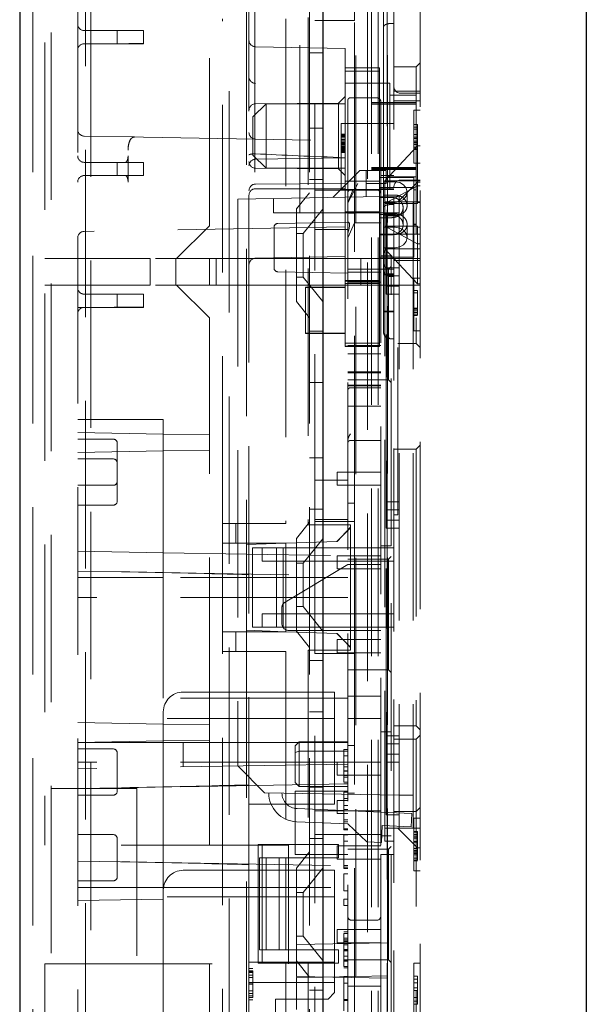
# Model space of a CAD drawing. Units: millimetres. Extents: x 11 to 205, y 5 to 292.
# Drawn here: x 145 to 149, y 179 to 186 of the extents above; entities that cross this region are included whole.
import ezdxf

# ---------------------------------------------------------------- set-up
doc = ezdxf.new("R2010")
doc.units = ezdxf.units.MM
doc.linetypes.add('HIDDEN', pattern=[1.905, 1.27, -0.635])

msp = doc.modelspace()

# ---------------------------------------------------------------- linework, layer by layer
at = {"color": 7, "linetype": 'Continuous', "lineweight": 25}
for p, q in [((145.1283, 224.3368), (145.1283, 134.3368)), ((147.4283, 211.5118), (147.4283, 162.1618)), ((149.4283, 209.3037), (149.4283, 164.3695))]:
    msp.add_line(p, q, dxfattribs=at)
at = {"color": 7, "linetype": 'HIDDEN', "lineweight": 18}
for p, q in [((145.2283, 224.3368), (145.2283, 134.3368)), ((145.6283, 134.3368), (145.6283, 224.3368)), ((146.9133, 224.3368), (146.9133, 184.7655)), ((147.2533, 184.6596), (147.2533, 224.3368)), ((147.3283, 224.3368), (147.3283, 134.3368)), ((148.1683, 164.5074), (148.1683, 194.2138)), ((145.3183, 189.7618), (145.3183, 179.8618)), ((146.5683, 184.5614), (146.5683, 189.5618)), ((147.9683, 188.5868), (147.9683, 166.8168)), ((145.3683, 169.5168), (145.3683, 188.4668)), ((147.9174, 188.4918), (147.9174, 169.4918)), ((147.9683, 188.4668), (147.9683, 169.5168)), ((145.5683, 188.2918), (145.5683, 169.6918)), ((145.6683, 169.6918), (145.6683, 188.2918)), ((147.7683, 188.0918), (147.7683, 169.8918)), ((147.7983, 169.8668), (147.7983, 188.1068)), ((147.8483, 169.8668), (147.8483, 188.1068)), ((147.9183, 178.8704), (147.9183, 187.9783)), ((146.8683, 179.7139), (146.8683, 187.671)), ((146.7183, 184.3114), (146.7183, 187.5837)), ((147.6783, 178.8662), (147.6783, 187.0618)), ((146.8483, 186.2918), (146.8483, 182.1418)), ((147.6683, 186.1168), (147.6683, 186.3168)), ((147.8883, 186.2968), (147.8883, 186.0649)), ((147.3183, 186.1418), (147.3183, 182.2918)), ((146.6683, 182.3023), (146.6683, 186.1313)), ((147.1483, 186.1313), (147.1483, 182.3023)), ((147.3683, 182.3168), (147.3683, 186.1168)), ((147.3683, 186.1168), (147.6683, 186.1168)), ((147.6683, 184.832), (147.6683, 186.1168)), ((147.8883, 185.9409), (147.8883, 186.0649)), ((147.9683, 186.0945), (147.9383, 186.0945)), ((145.6174, 186.0418), (145.609, 186.0427)), ((145.6174, 186.0418), (145.6183, 186.0418)), ((146.0683, 186.0418), (145.6183, 186.0418)), ((145.8683, 186.0418), (145.8683, 185.9418)), ((146.0683, 186.0418), (146.0683, 185.9418)), ((145.6174, 185.9418), (145.609, 185.9409)), ((145.6183, 185.9418), (145.6174, 185.9418)), ((146.0683, 185.9418), (145.6183, 185.9418)), ((147.5983, 185.9064), (146.9174, 185.9183)), ((147.8883, 185.3357), (147.8883, 185.9409)), ((147.3283, 185.8724), (147.4283, 185.8724)), ((147.5983, 185.9064), (147.5983, 185.7589)), ((148.1383, 185.7668), (147.9683, 185.7668)), ((148.1383, 185.7668), (148.1683, 185.7968)), ((148.1383, 185.7668), (148.1383, 183.6668)), ((147.8583, 185.7589), (147.5983, 185.7589)), ((147.5983, 185.7589), (147.5983, 185.6418)), ((147.8583, 185.7341), (147.5983, 185.7341)), ((147.8583, 185.7589), (147.8583, 185.6418)), ((147.8583, 185.6418), (147.5983, 185.6418)), ((147.5983, 185.6418), (147.5983, 185.2064)), ((147.5983, 185.6416), (147.5983, 185.2548)), ((147.8583, 185.6418), (147.8583, 184.8987)), ((147.9383, 185.6418), (147.8583, 185.6418)), ((147.9383, 185.6418), (147.9383, 185.2482)), ((147.5983, 185.5418), (147.5478, 185.4914)), ((148.1383, 185.5517), (147.9383, 185.5517)), ((147.9683, 185.581), (148.1683, 185.581)), ((148.1683, 185.5668), (148.0183, 185.5668)), ((146.9983, 185.4868), (146.8983, 185.3868)), ((147.5478, 185.4914), (146.9179, 185.4859)), ((146.9983, 185.4868), (146.9983, 184.9968)), ((147.5983, 185.4868), (146.9983, 185.4868)), ((147.5478, 185.4914), (147.5478, 185.2418)), ((147.6183, 185.482), (147.6183, 185.512)), ((147.6183, 184.882), (147.6183, 185.482)), ((147.6383, 185.532), (147.8383, 185.532)), ((148.1383, 185.4967), (147.7983, 185.4967)), ((147.7983, 185.4869), (148.1383, 185.4869)), ((148.1383, 185.4838), (147.7983, 185.4838)), ((147.8683, 185.502), (147.8683, 185.482)), ((147.8683, 185.482), (147.8683, 184.9418)), ((147.9683, 185.5078), (148.1683, 185.5078)), ((148.1183, 185.4368), (148.1683, 185.4368)), ((148.1183, 185.4368), (148.1183, 185.0368)), ((146.8983, 185.0968), (146.8983, 185.3868)), ((147.5683, 184.8368), (147.5683, 185.3368)), ((147.5683, 185.3368), (147.9683, 185.3368)), ((147.8883, 185.3357), (147.8883, 185.2747)), ((148.1483, 185.3286), (148.1183, 185.3286)), ((148.1483, 185.1678), (148.1483, 185.3286)), ((145.6174, 185.2409), (146.0004, 185.2343)), ((147.3283, 185.3012), (147.4283, 185.3012)), ((147.5478, 185.2418), (147.5478, 184.9922)), ((147.5683, 185.2565), (147.5983, 185.2565)), ((147.5683, 185.2545), (147.5983, 185.2545)), ((147.5683, 185.2542), (147.5983, 185.2542)), ((147.5683, 185.2532), (147.5983, 185.2532)), ((147.5683, 185.2528), (147.5983, 185.2528)), ((147.5683, 185.2526), (147.5983, 185.2526)), ((147.5683, 185.2511), (147.5983, 185.2511)), ((147.5683, 185.2497), (147.5983, 185.2497)), ((147.5683, 185.2494), (147.5983, 185.2494)), ((147.5683, 185.2475), (147.5983, 185.2475)), ((147.5683, 185.2472), (147.5983, 185.2472)), ((147.5683, 185.2461), (147.5983, 185.2461)), ((147.5683, 185.2458), (147.5983, 185.2458)), ((147.5683, 185.2447), (147.5983, 185.2447)), ((147.5683, 185.2443), (147.5983, 185.2443)), ((147.5683, 185.2414), (147.5983, 185.2414)), ((147.5683, 185.2401), (147.5983, 185.2401)), ((147.8883, 184.4577), (147.8883, 185.2747)), ((147.9383, 185.2482), (147.9383, 184.8416)), ((148.1483, 185.3096), (148.1183, 185.3096)), ((148.1483, 185.2925), (148.1183, 185.2925)), ((148.1483, 185.2526), (148.1183, 185.2526)), ((146.0007, 185.2343), (146.0004, 185.2343)), ((146.0007, 185.2343), (146.0683, 185.2331)), ((146.0683, 185.2331), (147.5983, 185.2064)), ((147.5683, 185.2375), (147.5983, 185.2375)), ((147.5683, 185.2362), (147.5983, 185.2362)), ((147.5683, 185.2317), (147.5983, 185.2317)), ((147.5683, 185.2182), (147.5983, 185.2182)), ((147.5683, 185.2181), (147.5983, 185.2181)), ((147.5683, 185.213), (147.5983, 185.213)), ((147.5683, 185.2122), (147.5983, 185.2122)), ((147.5683, 185.2098), (147.5983, 185.2098)), ((147.5683, 185.1981), (147.5983, 185.1981)), ((147.5683, 185.1974), (147.5983, 185.1974)), ((147.5683, 185.1969), (147.5983, 185.1969)), ((147.5683, 185.1965), (147.5983, 185.1965)), ((147.5683, 185.193), (147.5983, 185.193)), ((147.5683, 185.192), (147.5983, 185.192)), ((147.5683, 185.1919), (147.5983, 185.1919)), ((147.5683, 185.1907), (147.5983, 185.1907)), ((147.5683, 185.1884), (147.5983, 185.1884)), ((147.5683, 185.1882), (147.5983, 185.1882)), ((147.5683, 185.1879), (147.5983, 185.1879)), ((147.5683, 185.1878), (147.5983, 185.1878)), ((147.5683, 185.1858), (147.5983, 185.1858)), ((147.5683, 185.185), (147.5983, 185.185)), ((147.5683, 185.1821), (147.5983, 185.1821)), ((147.5683, 185.1799), (147.5983, 185.1799)), ((147.5683, 185.179), (147.5983, 185.179)), ((147.5683, 185.1782), (147.5983, 185.1782)), ((147.5683, 185.1771), (147.5983, 185.1771)), ((147.5683, 185.1734), (147.5983, 185.1734)), ((147.5983, 185.2064), (147.5983, 185.1064)), ((148.1483, 185.1678), (147.8983, 184.9028)), ((148.1483, 185.2336), (148.1183, 185.2336)), ((148.1483, 185.2217), (148.1183, 185.2217)), ((148.1483, 185.2027), (148.1183, 185.2027)), ((148.1483, 185.193), (148.1183, 185.193)), ((148.1483, 185.1889), (148.1183, 185.1889)), ((148.1483, 185.1777), (148.1183, 185.1777)), ((148.1483, 185.1678), (148.1483, 184.8647)), ((148.1683, 185.1678), (148.1483, 185.1678)), ((145.9508, 185.1331), (145.9508, 185.1351)), ((145.9508, 185.0918), (145.9508, 184.8918)), ((146.8983, 185.0968), (146.9983, 184.9968)), ((146.9174, 185.1066), (146.9183, 185.1065)), ((147.5683, 185.1618), (147.5983, 185.1618)), ((147.5683, 185.1599), (147.5983, 185.1599)), ((147.5683, 185.1514), (147.5983, 185.1514)), ((147.5683, 185.1507), (147.5983, 185.1507)), ((147.5683, 185.1426), (147.5983, 185.1426)), ((147.5683, 185.1422), (147.5983, 185.1422)), ((147.5683, 185.1387), (147.5983, 185.1387)), ((147.5683, 185.1375), (147.5983, 185.1375)), ((147.5683, 185.1323), (147.5983, 185.1323)), ((147.5683, 185.1316), (147.5983, 185.1316)), ((147.5683, 185.1281), (147.5983, 185.1281)), ((147.5683, 185.1273), (147.5983, 185.1273)), ((147.5683, 185.1261), (147.5983, 185.1261)), ((147.5683, 185.1258), (147.5983, 185.1258)), ((147.5683, 185.1249), (147.5983, 185.1249)), ((147.5683, 185.1245), (147.5983, 185.1245)), ((147.5683, 185.1242), (147.5983, 185.1242)), ((147.5683, 185.1227), (147.5983, 185.1227)), ((147.5683, 185.1213), (147.5983, 185.1213)), ((147.5683, 185.121), (147.5983, 185.121)), ((147.5683, 185.1199), (147.5983, 185.1199)), ((147.5683, 185.1196), (147.5983, 185.1196)), ((147.5683, 185.1182), (147.5983, 185.1182)), ((147.5683, 185.1179), (147.5983, 185.1179)), ((147.5683, 185.1177), (147.5983, 185.1177)), ((147.5683, 185.1168), (147.5983, 185.1168)), ((147.5983, 185.1064), (147.5983, 184.5522)), ((148.1483, 185.1576), (148.1183, 185.1576)), ((148.1483, 185.1434), (148.1183, 185.1434)), ((148.1483, 185.1386), (148.1183, 185.1386)), ((145.6174, 185.0418), (145.609, 185.0427)), ((145.6174, 185.0418), (145.6183, 185.0418)), ((146.0683, 185.0418), (145.6183, 185.0418)), ((145.8683, 185.0418), (145.8683, 184.9418)), ((146.0683, 185.0418), (146.0683, 184.9418)), ((147.5983, 185.0772), (146.9174, 185.0654)), ((148.1183, 185.0368), (148.1683, 185.0368)), ((145.6174, 184.9418), (145.609, 184.9409)), ((145.6183, 184.9418), (145.6174, 184.9418)), ((146.0683, 184.9418), (145.6183, 184.9418)), ((146.9179, 184.9977), (147.5478, 184.9922)), ((146.9983, 184.9968), (147.5983, 184.9968)), ((147.7084, 184.9802), (147.5039, 184.7758)), ((147.5478, 184.9922), (147.5983, 184.9418)), ((147.7084, 184.9802), (147.9083, 184.9802)), ((147.7583, 184.8802), (147.7583, 184.9802)), ((147.7983, 185.0023), (148.1383, 185.0023)), ((148.1383, 184.9943), (147.7983, 184.9943)), ((147.7983, 184.9867), (148.1383, 184.9867)), ((147.8683, 184.9418), (147.9683, 184.9418)), ((147.8683, 184.9418), (147.8683, 179.7918)), ((147.9083, 184.9802), (147.9083, 184.8802)), ((147.5983, 184.8818), (146.9179, 184.8766)), ((147.3283, 184.9118), (147.4283, 184.9118)), ((147.8583, 184.8987), (147.5983, 184.8987)), ((147.6183, 184.812), (147.6183, 184.882)), ((147.6933, 184.882), (147.6383, 184.772)), ((147.7583, 184.8802), (147.7583, 184.7802)), ((147.9083, 184.8802), (147.7583, 184.8802)), ((148.1183, 184.9262), (147.8583, 184.9262)), ((147.8583, 184.667), (147.8583, 184.8987)), ((147.8983, 184.8942), (147.8883, 184.8942)), ((147.8983, 184.9028), (148.1683, 184.9028)), ((147.8983, 184.8942), (147.8983, 184.9028)), ((147.9783, 184.8942), (147.8983, 184.8942)), ((147.8983, 184.8418), (147.8983, 184.8942)), ((147.9383, 184.9317), (148.1383, 184.9317)), ((147.9983, 184.7418), (148.1483, 184.8918)), ((148.0183, 184.9068), (148.1683, 184.9068)), ((148.1183, 184.833), (148.1183, 184.9262)), ((148.1683, 184.8918), (148.1483, 184.8918)), ((146.9183, 184.8418), (147.5983, 184.8418)), ((147.3283, 184.8118), (147.2283, 184.6883)), ((147.3683, 184.832), (147.6383, 184.832)), ((147.5683, 184.8368), (147.9683, 184.8368)), ((147.6571, 184.832), (147.6183, 184.7373)), ((147.6183, 184.782), (147.6183, 184.812)), ((147.6383, 184.832), (147.8383, 184.832)), ((147.6683, 184.657), (147.6683, 184.832)), ((147.8383, 184.832), (147.8683, 184.832)), ((148.1183, 184.8518), (147.8583, 184.8518)), ((147.8583, 184.8416), (147.9383, 184.8416)), ((147.9783, 184.7931), (147.8883, 184.7931)), ((147.8983, 184.7296), (148.1483, 184.8647)), ((147.9683, 184.8418), (147.8983, 184.8418)), ((147.8983, 184.8418), (147.8983, 179.8918)), ((148.0683, 184.7133), (148.0683, 184.8162)), ((148.1183, 184.833), (148.1383, 184.833)), ((148.1183, 184.833), (148.1183, 184.5732)), ((148.1683, 184.8647), (148.1483, 184.8647)), ((148.1483, 184.8647), (148.1483, 184.7296)), ((148.0083, 184.7846), (146.7833, 184.7632)), ((146.7833, 184.7632), (146.7833, 180.4632)), ((147.0538, 184.6596), (147.0538, 184.7679)), ((147.6183, 178.2918), (147.6183, 184.782)), ((147.6183, 184.732), (147.6383, 184.772)), ((147.9483, 184.7764), (147.8583, 184.7764)), ((147.8883, 184.7383), (147.8983, 184.7383)), ((148.0083, 184.7418), (147.8983, 184.7418)), ((147.8983, 184.7383), (147.9783, 184.7383)), ((147.8983, 184.7296), (148.1483, 184.7296)), ((147.9383, 184.7211), (147.9683, 184.7211)), ((148.0083, 184.7846), (148.0083, 184.7418)), ((148.0083, 184.7418), (148.0083, 179.9918)), ((148.1133, 184.7418), (148.0083, 184.7418)), ((148.1133, 184.7418), (148.1133, 179.9918)), ((148.1683, 184.7418), (148.1133, 184.7418)), ((148.1683, 184.7383), (148.1483, 184.7383)), ((147.0538, 184.6596), (148.0083, 184.6596)), ((147.2283, 183.9853), (147.2283, 184.6883)), ((147.4283, 184.687), (147.2783, 184.5018)), ((147.8583, 184.667), (147.5983, 184.667)), ((147.6683, 184.657), (147.6183, 184.657)), ((147.6683, 182.457), (147.6683, 184.657)), ((147.8583, 184.667), (147.8583, 184.3346)), ((147.8583, 184.6467), (147.9483, 184.6467)), ((147.8883, 184.6513), (147.9783, 184.6513)), ((148.0383, 184.5679), (148.0383, 184.6972)), ((147.6183, 184.588), (147.0878, 184.5788)), ((147.6183, 184.4702), (147.6683, 184.582)), ((147.6683, 184.582), (147.8683, 184.582)), ((147.8583, 184.6219), (147.9483, 184.6219)), ((147.8883, 184.6372), (147.9783, 184.6372)), ((147.9083, 184.6418), (148.0083, 184.6418)), ((147.9083, 184.2418), (147.9083, 184.6418)), ((148.0683, 184.4718), (148.0683, 184.5718)), ((148.1183, 184.5732), (148.1383, 184.5732)), ((148.1183, 184.5732), (148.1183, 184.4974)), ((148.1183, 184.5679), (148.1383, 184.5679)), ((147.5983, 184.5522), (145.6174, 184.5177)), ((146.5683, 184.5614), (146.3183, 184.3114)), ((147.0583, 184.395), (147.0583, 184.5488)), ((147.2783, 184.5018), (147.2283, 184.5018)), ((147.2783, 184.5018), (147.2783, 184.1718)), ((147.6183, 184.532), (147.3683, 184.532)), ((147.5983, 184.5522), (147.5983, 184.3264)), ((148.1183, 184.4974), (147.8583, 184.4974)), ((147.8883, 184.5497), (147.8983, 184.5497)), ((147.9783, 184.4954), (147.8883, 184.4954)), ((147.8983, 184.5584), (148.1483, 184.4233)), ((147.8983, 184.5584), (148.1483, 184.5584)), ((147.8983, 184.5497), (147.9783, 184.5497)), ((148.1683, 184.4964), (147.9683, 184.4964)), ((148.1183, 184.4974), (148.1183, 184.3219)), ((148.1483, 184.5584), (148.1483, 184.5497)), ((148.1483, 184.4233), (148.1483, 184.5497)), ((148.1683, 184.5497), (148.1483, 184.5497)), ((147.9483, 184.4923), (147.8583, 184.4923)), ((147.8883, 184.4577), (147.8883, 184.4161)), ((148.1483, 184.1202), (148.1483, 184.4233)), ((148.1683, 184.4233), (148.1483, 184.4233)), ((147.0583, 184.2413), (147.0583, 184.395)), ((147.8883, 184.3419), (147.8883, 184.4161)), ((147.8983, 184.3939), (147.8883, 184.3939)), ((147.9783, 184.3939), (147.8983, 184.3939)), ((148.1483, 184.1202), (147.8983, 184.3852)), ((147.8983, 184.3852), (148.1683, 184.3852)), ((147.9683, 184.3919), (147.9383, 184.3919)), ((147.9383, 184.3908), (147.9683, 184.3908)), ((145.3183, 184.3114), (146.1183, 184.3114)), ((146.1183, 184.1114), (146.1183, 184.3114)), ((147.4283, 184.3114), (146.1183, 184.3114)), ((146.3135, 184.1114), (146.3135, 184.3114)), ((146.5683, 184.3114), (146.5683, 184.1114)), ((146.6183, 184.1114), (146.6183, 184.3114)), ((146.7183, 184.3114), (146.7183, 184.1114)), ((147.5983, 184.3264), (146.9174, 184.3145)), ((147.7183, 184.3114), (147.4283, 184.3114)), ((147.5983, 184.1452), (147.5983, 184.3264)), ((147.7183, 184.1114), (147.7183, 184.3114)), ((147.7183, 184.3114), (147.9183, 184.3114)), ((147.8583, 184.3346), (147.8583, 184.1452)), ((148.1183, 184.3219), (147.8583, 184.3219)), ((147.9483, 184.332), (147.8683, 184.332)), ((147.8883, 184.1914), (147.8883, 184.3419)), ((148.1683, 184.3114), (147.9183, 184.3114)), ((147.9483, 182.132), (147.9483, 184.332)), ((147.9683, 184.2964), (148.1683, 184.2964)), ((147.0878, 184.2113), (147.6183, 184.202)), ((147.9283, 184.232), (147.6183, 184.232)), ((147.8683, 184.2084), (147.6183, 184.2084)), ((147.9083, 184.2418), (148.0083, 184.2418)), ((147.9083, 184.1818), (147.9083, 184.2418)), ((147.9483, 184.252), (147.9283, 184.232)), ((147.9283, 184.232), (147.9283, 183.392)), ((147.9683, 184.2309), (147.9383, 184.2309)), ((147.9383, 184.1954), (147.9683, 184.1954)), ((147.2283, 184.1718), (147.2783, 184.1718)), ((147.2783, 184.1718), (147.4283, 183.9866)), ((147.8583, 184.1452), (147.5983, 184.1452)), ((147.5983, 184.1452), (147.5983, 183.7486)), ((147.5983, 184.1398), (147.8583, 184.1398)), ((147.5983, 184.1217), (147.8583, 184.1217)), ((147.6183, 184.132), (147.8683, 184.132)), ((147.8583, 184.1452), (147.8583, 183.7486)), ((147.8883, 184.1914), (147.8883, 183.9098)), ((147.8883, 184.1897), (147.8883, 184.1914)), ((147.8883, 184.1897), (147.9683, 184.1897)), ((147.9083, 184.1018), (147.9083, 184.1818)), ((147.9083, 184.1818), (148.0083, 184.1818)), ((147.9383, 184.1769), (147.9683, 184.1769)), ((148.1183, 184.1637), (148.1683, 184.1637)), ((148.1183, 184.1637), (148.1183, 183.7637)), ((148.1683, 184.1202), (148.1483, 184.1202)), ((145.3183, 184.1114), (146.1183, 184.1114)), ((147.4283, 184.1114), (146.1183, 184.1114)), ((146.3183, 184.1114), (146.5683, 183.8614)), ((146.7183, 178.1866), (146.7183, 184.1114)), ((147.2983, 184.0957), (147.5983, 184.0957)), ((147.2983, 183.7457), (147.2983, 184.0957)), ((147.2983, 184.0924), (147.5983, 184.0924)), ((147.7183, 184.1114), (147.4283, 184.1114)), ((147.9183, 184.1114), (147.7183, 184.1114)), ((147.9083, 184.0418), (147.9083, 184.1018)), ((147.9083, 184.1018), (148.0083, 184.1018)), ((147.9183, 184.1114), (148.1683, 184.1114)), ((148.1483, 184.0703), (148.1183, 184.0703)), ((148.1483, 184.0513), (148.1183, 184.0513)), ((148.1483, 184.0513), (148.1483, 184.0703)), ((148.1483, 183.8851), (148.1483, 184.0513)), ((145.6174, 184.0418), (145.609, 184.0427)), ((145.6174, 184.0418), (145.6183, 184.0418)), ((146.0683, 184.0418), (145.6183, 184.0418)), ((145.8683, 184.0418), (145.8683, 183.9418)), ((146.0683, 184.0418), (146.0683, 183.9418)), ((147.2283, 183.9853), (147.3283, 183.8618)), ((147.9083, 184.0418), (148.0083, 184.0418)), ((147.9083, 182.4668), (147.9083, 184.0418)), ((145.6183, 183.9418), (145.5683, 183.9418)), ((145.6174, 183.9418), (145.609, 183.9409)), ((146.0683, 183.9418), (145.6183, 183.9418)), ((147.8883, 183.7578), (147.8883, 183.9098)), ((147.8883, 183.9068), (147.9683, 183.9068)), ((147.9683, 183.914), (147.9383, 183.914)), ((148.1483, 183.9347), (148.1183, 183.9347)), ((148.1483, 183.9306), (148.1183, 183.9306)), ((148.1483, 183.9194), (148.1183, 183.9194)), ((148.1483, 183.9041), (148.1183, 183.9041)), ((148.1483, 183.8993), (148.1183, 183.8993)), ((146.5683, 182.9744), (146.5683, 183.8614)), ((148.1483, 183.8851), (148.1183, 183.8851)), ((148.1483, 183.8803), (148.1183, 183.8803)), ((147.4283, 183.7618), (147.3283, 183.7618)), ((147.5983, 183.6473), (147.5983, 183.7486)), ((147.8583, 183.7486), (147.8583, 183.6473)), ((147.8883, 183.7542), (147.8883, 183.7578)), ((148.1183, 183.7637), (148.1683, 183.7637)), ((147.2983, 183.7457), (147.5983, 183.7457)), ((147.2983, 183.7425), (147.2983, 183.7457)), ((147.2983, 183.7425), (147.5983, 183.7425)), ((147.9383, 183.7042), (147.9683, 183.7042)), ((147.8583, 183.669), (147.5983, 183.669)), ((147.5983, 183.6473), (147.5983, 183.6455)), ((147.8583, 183.6465), (147.5983, 183.6465)), ((147.5983, 183.6455), (147.8583, 183.6455)), ((147.8683, 183.652), (147.6183, 183.652)), ((147.8583, 183.6473), (147.8583, 183.6455)), ((148.1383, 183.6668), (147.9983, 183.6668)), ((147.9983, 182.3668), (147.9983, 183.6668)), ((148.1383, 183.6668), (148.1683, 183.6368)), ((147.6183, 183.5893), (147.8683, 183.5893)), ((147.8683, 183.452), (147.6183, 183.452)), ((147.6183, 183.4456), (147.8683, 183.4456)), ((147.9283, 183.392), (147.6183, 183.392)), ((147.9283, 183.392), (147.9483, 183.372)), ((147.3283, 183.3724), (147.4283, 183.3724)), ((147.6183, 183.352), (147.8683, 183.352)), ((147.6183, 183.3453), (147.8683, 183.3453)), ((147.6383, 183.332), (147.8683, 183.332)), ((147.6183, 183.192), (147.8683, 183.192)), ((146.2183, 183.0918), (145.5683, 183.0918)), ((146.2183, 182.9805), (146.2183, 183.0918)), ((145.5683, 182.9918), (146.2183, 182.9805)), ((145.5683, 182.9418), (145.8383, 182.9418)), ((146.2183, 182.9805), (146.2183, 181.9305)), ((146.2183, 182.9805), (146.5683, 182.9744)), ((146.5683, 182.9744), (146.5683, 182.8593)), ((147.6383, 182.932), (147.8683, 182.932)), ((146.2183, 182.8532), (145.5683, 182.8418)), ((145.8683, 182.9118), (145.8683, 182.7618)), ((146.5683, 182.8593), (146.2183, 182.8532)), ((146.5683, 180.7744), (146.5683, 182.8593)), ((148.1383, 182.8668), (147.9683, 182.8668)), ((148.1683, 182.8968), (148.1383, 182.8668)), ((148.1383, 182.8668), (148.1383, 180.7668)), ((145.8383, 182.7918), (145.5683, 182.7918)), ((147.3283, 182.8012), (147.4283, 182.8012)), ((145.8683, 182.7618), (145.8683, 182.4718)), ((147.3683, 182.632), (147.6183, 182.632)), ((147.5383, 182.592), (147.5383, 182.692)), ((147.5383, 182.692), (147.6183, 182.692)), ((147.6183, 182.692), (147.8683, 182.692)), ((145.8383, 182.5918), (145.5683, 182.5918)), ((147.5383, 182.592), (147.6183, 182.592)), ((147.6183, 182.592), (147.8683, 182.592)), ((145.8383, 182.4418), (145.5683, 182.4418)), ((147.3283, 182.4118), (147.4283, 182.4118)), ((147.6683, 182.457), (147.6183, 182.457)), ((147.6683, 182.3168), (147.6683, 182.457)), ((147.9083, 182.4068), (147.9083, 182.4668)), ((147.9083, 182.4668), (148.0083, 182.4668)), ((147.9083, 182.4068), (148.0083, 182.4068)), ((147.9083, 182.3268), (147.9083, 182.4068)), ((147.3683, 182.332), (147.6183, 182.332)), ((147.9983, 182.3668), (147.9683, 182.3668)), ((146.6683, 182.1523), (146.6683, 182.3023)), ((146.6683, 182.3023), (146.7683, 182.3023)), ((146.7683, 182.3023), (146.7683, 182.1523)), ((147.1483, 182.3023), (146.7683, 182.3023)), ((147.3283, 182.3118), (147.2283, 182.1883)), ((147.6383, 182.2918), (147.3183, 182.2918)), ((147.6683, 182.3168), (147.3683, 182.3168)), ((147.3683, 182.3168), (147.3683, 181.3168)), ((147.5347, 182.1658), (147.6383, 182.2694)), ((147.5383, 182.1659), (147.6383, 182.2731)), ((147.6383, 182.2918), (147.6383, 181.3418)), ((147.6683, 182.1168), (147.6683, 182.3168)), ((147.9083, 182.2668), (147.9083, 182.3268)), ((147.9083, 182.3268), (148.0083, 182.3268)), ((147.9083, 182.2668), (148.0083, 182.2668)), ((147.9083, 180.6918), (147.9083, 182.2668)), ((147.2283, 181.4853), (147.2283, 182.1883)), ((147.4283, 182.187), (147.2783, 182.0018)), ((146.7683, 182.1523), (146.6683, 182.1523)), ((146.6683, 181.4813), (146.6683, 182.1523)), ((146.7683, 182.1523), (147.1483, 182.1523)), ((147.1483, 182.1523), (146.8483, 182.1418)), ((146.8483, 182.1418), (146.8483, 181.4918)), ((146.8957, 182.1168), (146.899, 182.1168)), ((146.8957, 182.1168), (146.8957, 181.5168)), ((146.899, 182.1168), (147.0783, 182.1168)), ((146.9683, 182.0168), (146.9683, 182.1168)), ((147.0783, 181.5168), (147.0783, 182.1168)), ((147.0783, 182.1168), (147.1283, 182.1168)), ((147.1283, 181.5168), (147.1283, 182.1168)), ((147.1283, 182.1168), (147.6683, 182.1168)), ((147.1483, 182.1523), (147.5383, 182.1659)), ((147.1483, 182.1523), (147.1483, 181.4813)), ((147.6683, 182.1168), (147.9683, 182.1168)), ((147.6683, 181.5168), (147.6683, 182.1168)), ((147.9483, 182.132), (147.8683, 182.132)), ((147.9483, 178.522), (147.9483, 182.132)), ((145.5683, 182.0918), (146.2183, 182.0805)), ((146.2183, 182.0805), (147.6183, 182.056)), ((147.5383, 182.057), (147.6183, 182.057)), ((147.5383, 181.957), (147.5383, 182.057)), ((147.6183, 182.057), (147.8683, 182.057)), ((147.9283, 182.032), (147.6183, 182.032)), ((147.9283, 182.032), (147.9483, 182.052)), ((147.9283, 182.032), (147.9283, 181.192)), ((146.9683, 182.0168), (147.9683, 182.0168)), ((147.1426, 181.7059), (147.6183, 181.9913)), ((147.2783, 182.0018), (147.2283, 182.0018)), ((147.2783, 182.0018), (147.2783, 181.6718)), ((147.5383, 181.957), (147.6183, 181.957)), ((147.6183, 181.9913), (147.8683, 181.9913)), ((147.6183, 181.957), (147.8683, 181.957)), ((145.8999, 181.936), (145.5683, 181.9418)), ((146.2183, 181.8918), (145.5683, 181.8918)), ((145.8999, 181.936), (147.6183, 181.906)), ((146.2183, 181.9305), (146.2183, 181.7418)), ((147.6183, 181.8918), (146.2183, 181.8918)), ((147.6183, 181.7418), (145.5683, 181.7418)), ((146.2183, 180.9776), (146.2183, 181.7418)), ((147.1183, 181.5413), (147.1183, 181.663)), ((147.2283, 181.6718), (147.2783, 181.6718)), ((147.2783, 181.6718), (147.4283, 181.4866)), ((146.9683, 181.5168), (146.9683, 181.6168)), ((146.9683, 181.6168), (147.9683, 181.6168)), ((146.899, 181.5168), (146.8957, 181.5168)), ((147.0783, 181.5168), (146.899, 181.5168)), ((147.0783, 181.5168), (147.1283, 181.5168)), ((147.6683, 181.5168), (147.1283, 181.5168)), ((147.6683, 181.3168), (147.6683, 181.5168)), ((147.6683, 181.5168), (147.9683, 181.5168)), ((146.6683, 181.3313), (146.6683, 181.4813)), ((146.6683, 181.4813), (146.7683, 181.4813)), ((146.7683, 181.4813), (146.7683, 181.3313)), ((147.1483, 181.4813), (146.7683, 181.4813)), ((146.8483, 181.4918), (147.1483, 181.4813)), ((146.8483, 181.4918), (146.8483, 177.3418)), ((147.5383, 181.4677), (147.1483, 181.4813)), ((147.6183, 181.4913), (147.1683, 181.4913)), ((147.2283, 181.4853), (147.3283, 181.3618)), ((147.6383, 181.3642), (147.5347, 181.4678)), ((147.6383, 181.3605), (147.5383, 181.4677)), ((147.8683, 181.4913), (147.6183, 181.4913)), ((147.5383, 181.322), (147.5383, 181.422)), ((147.5383, 181.422), (147.6183, 181.422)), ((147.6183, 181.422), (147.8683, 181.422)), ((146.7683, 181.3313), (146.6683, 181.3313)), ((146.6683, 177.5023), (146.6683, 181.3313)), ((146.7683, 181.3313), (147.1483, 181.3313)), ((147.1483, 181.3313), (147.1483, 179.8668)), ((147.6383, 181.3418), (147.3183, 181.3418)), ((147.3183, 181.3418), (147.3183, 179.8668)), ((147.3683, 177.5168), (147.3683, 181.3168)), ((147.3683, 181.3168), (147.6683, 181.3168)), ((147.5383, 181.322), (147.6183, 181.322)), ((147.6183, 181.322), (147.8683, 181.322)), ((147.6683, 178.417), (147.6683, 181.3168)), ((147.4283, 181.2618), (147.3283, 181.2618)), ((147.9283, 181.192), (147.6183, 181.192)), ((147.9283, 181.192), (147.9483, 181.172)), ((146.3683, 181.0236), (147.5183, 181.0236)), ((147.5183, 181.0236), (147.5183, 180.8236)), ((147.6183, 180.992), (147.8683, 180.992)), ((147.6183, 180.9776), (146.2183, 180.9776)), ((146.2183, 180.8236), (146.2183, 180.8736)), ((147.3283, 180.8724), (147.4283, 180.8724)), ((146.2183, 180.7805), (145.5683, 180.7918)), ((147.5183, 180.8236), (146.2183, 180.8236)), ((146.2183, 180.8236), (146.2183, 180.7805)), ((146.2183, 179.5418), (146.2183, 180.7805)), ((146.2183, 180.7805), (146.5683, 180.7744)), ((146.5683, 180.7744), (146.5683, 180.6593)), ((147.5183, 180.1736), (147.5183, 180.8236)), ((147.8683, 180.822), (147.6183, 180.822)), ((148.1383, 180.7668), (147.9683, 180.7668)), ((148.1683, 180.7368), (148.1383, 180.7668)), ((147.8683, 180.722), (147.9483, 180.722)), ((147.9083, 180.6918), (148.0083, 180.6918)), ((147.9083, 180.6318), (147.9083, 180.6918)), ((148.1383, 180.6668), (148.1683, 180.6968)), ((146.2183, 180.6532), (145.5683, 180.6418)), ((146.2183, 180.6418), (145.5683, 180.6418)), ((146.5683, 180.6593), (146.2183, 180.6532)), ((146.5683, 180.6418), (146.2183, 180.6418)), ((146.3683, 180.4558), (146.3683, 180.6418)), ((146.5683, 180.6593), (146.5683, 180.6418)), ((147.6183, 180.6418), (146.5683, 180.6418)), ((146.5683, 179.8618), (146.5683, 180.6418)), ((147.2483, 180.6463), (147.2183, 180.6163)), ((147.2183, 180.5639), (147.2183, 180.6163)), ((147.2483, 180.6463), (147.2483, 180.5763)), ((147.2483, 180.6463), (147.6183, 180.6463)), ((147.6183, 180.617), (147.6683, 180.617)), ((147.9083, 180.5518), (147.9083, 180.6318)), ((147.9083, 180.6318), (148.0083, 180.6318)), ((148.1383, 180.6668), (147.9683, 180.6668)), ((148.1383, 180.6668), (148.1383, 178.5668)), ((145.5683, 180.5918), (145.6183, 180.5918)), ((145.8383, 180.5918), (145.6183, 180.5918)), ((145.8683, 180.2718), (145.8683, 180.5618)), ((147.2183, 180.5639), (147.2483, 180.5763)), ((147.2183, 180.3363), (147.2183, 180.5639)), ((147.2483, 180.5763), (147.2483, 180.3063)), ((147.6183, 180.5763), (147.2483, 180.5763)), ((147.5883, 180.5878), (147.5883, 180.4568)), ((147.5883, 180.5878), (147.6183, 180.5878)), ((147.5883, 180.5384), (147.6183, 180.5384)), ((147.9083, 180.4918), (147.9083, 180.5518)), ((147.9083, 180.5518), (148.0083, 180.5518)), ((147.6183, 180.4918), (145.5683, 180.4918)), ((147.6183, 180.4776), (145.5683, 180.4418)), ((146.7833, 180.4632), (146.9868, 180.2596)), ((147.5383, 180.392), (147.5383, 180.492)), ((147.5383, 180.492), (147.6183, 180.492)), ((147.6183, 180.492), (147.8683, 180.492)), ((147.9083, 180.4918), (148.0083, 180.4918)), ((147.9083, 180.0918), (147.9083, 180.4918)), ((147.5383, 180.392), (147.6183, 180.392)), ((147.5883, 180.4568), (147.5883, 180.4556)), ((147.5883, 180.4564), (147.6183, 180.4564)), ((147.5883, 180.4257), (147.6183, 180.4257)), ((147.5883, 180.4242), (147.6183, 180.4242)), ((147.5883, 180.3935), (147.6183, 180.3935)), ((147.5883, 180.3904), (147.6183, 180.3904)), ((147.6183, 180.392), (147.8683, 180.392)), ((147.6183, 180.3276), (145.8999, 180.2976)), ((147.2183, 180.3363), (147.2483, 180.3063)), ((147.5883, 180.3769), (147.6183, 180.3769)), ((147.5883, 180.341), (147.6183, 180.341)), ((147.5883, 180.3275), (147.6183, 180.3275)), ((145.3683, 180.2918), (146.0183, 180.2918)), ((145.5683, 180.2918), (145.8999, 180.2976)), ((145.5683, 180.2418), (145.8383, 180.2418)), ((146.0183, 180.2918), (146.0183, 178.0918)), ((148.0083, 180.2418), (146.9868, 180.2596)), ((147.2183, 179.792), (147.2183, 180.272)), ((147.2183, 180.272), (147.3683, 180.272)), ((147.6183, 180.3063), (147.2483, 180.3063)), ((147.3283, 180.3012), (147.4283, 180.3012)), ((147.3683, 180.272), (147.6183, 180.272)), ((147.5883, 180.2647), (147.5883, 180.2154)), ((147.5883, 180.2647), (147.6183, 180.2647)), ((147.6683, 180.257), (147.6183, 180.257)), ((148.1133, 180.2418), (148.0083, 180.2418)), ((147.5183, 180.1736), (146.8683, 180.1736)), ((147.5383, 180.2013), (147.5383, 180.1013)), ((147.5383, 180.2013), (147.6183, 180.2013)), ((147.5883, 180.2154), (147.5883, 180.0541)), ((147.5883, 180.2154), (147.6183, 180.2154)), ((147.5883, 180.164), (147.6183, 180.164)), ((147.2333, 180.1395), (148.1033, 180.1016)), ((147.3683, 180.122), (147.8683, 180.122)), ((147.5383, 180.1013), (147.6183, 180.1013)), ((147.5883, 180.1328), (147.6183, 180.1328)), ((147.9083, 180.0918), (148.0083, 180.0918)), ((148.1383, 180.1168), (147.9683, 180.1168)), ((148.1033, 180.1016), (148.0989, 180.0016)), ((148.1383, 180.1168), (148.1683, 180.1468)), ((147.6194, 180.0226), (147.2289, 180.0396)), ((147.5883, 180.0541), (147.6183, 180.0541)), ((147.5883, 180.0541), (147.5883, 179.9865)), ((147.5883, 180.0383), (147.6183, 180.0383)), ((147.7636, 179.8862), (147.6194, 180.0226)), ((148.1183, 180.0668), (148.1683, 180.0668)), ((148.1183, 180.0668), (148.1183, 179.6668)), ((145.8383, 179.9418), (145.5683, 179.9418)), ((147.3683, 179.942), (147.8683, 179.942)), ((147.5883, 179.9865), (147.6183, 179.9865)), ((147.5883, 179.9865), (147.5883, 179.9775)), ((147.5883, 179.9775), (147.6183, 179.9775)), ((147.5883, 179.9416), (147.6183, 179.9416)), ((147.5883, 179.9416), (147.5883, 179.6949)), ((147.8791, 180.0112), (147.8735, 179.8814)), ((148.0989, 180.0016), (147.8791, 180.0112)), ((147.8983, 179.9918), (148.0083, 179.9918)), ((148.1483, 179.8418), (147.9983, 179.9918)), ((148.1133, 179.9918), (148.0083, 179.9918)), ((148.1133, 179.9918), (148.1683, 179.9918)), ((148.1483, 179.9653), (148.1183, 179.9653)), ((148.1483, 179.9599), (148.1183, 179.9599)), ((148.1483, 179.9436), (148.1183, 179.9436)), ((148.1483, 179.9653), (148.1483, 179.963)), ((148.1483, 179.7483), (148.1483, 179.9599)), ((145.8683, 179.9118), (145.8683, 179.6218)), ((146.9383, 179.8668), (146.9383, 178.9668)), ((147.1483, 179.8668), (146.9383, 179.8668)), ((146.9683, 178.9668), (146.9683, 179.8668)), ((147.5483, 179.8668), (147.1483, 179.8668)), ((147.3283, 179.9118), (147.4283, 179.9118)), ((147.5483, 179.7668), (147.5483, 179.8668)), ((147.5883, 179.8923), (147.6183, 179.8923)), ((147.8735, 179.8814), (147.7636, 179.8862)), ((147.9483, 179.932), (147.8683, 179.932)), ((147.8983, 179.8918), (147.9683, 179.8918)), ((148.1483, 179.9295), (148.1183, 179.9295)), ((148.1483, 179.9187), (148.1183, 179.9187)), ((148.1483, 179.9168), (148.1183, 179.9168)), ((148.1483, 179.9165), (148.1183, 179.9165)), ((148.1483, 179.9159), (148.1183, 179.9159)), ((148.1483, 179.8895), (148.1183, 179.8895)), ((148.1483, 179.8837), (148.1183, 179.8837)), ((147.1683, 179.8618), (145.3183, 179.8618)), ((147.1683, 178.9618), (147.1683, 179.8618)), ((147.2183, 179.792), (147.3683, 179.792)), ((147.3283, 179.8118), (147.2283, 179.6883)), ((147.3683, 179.792), (147.6183, 179.792)), ((147.5383, 179.857), (147.6183, 179.857)), ((147.5383, 179.757), (147.5383, 179.857)), ((147.6183, 179.857), (147.8683, 179.857)), ((147.9283, 179.832), (147.6183, 179.832)), ((147.8683, 179.7918), (147.8683, 174.042)), ((147.9683, 179.7918), (147.8683, 179.7918)), ((147.9483, 179.852), (147.9283, 179.832)), ((147.9283, 179.832), (147.9283, 178.992)), ((148.1483, 179.8378), (148.1183, 179.8378)), ((148.1483, 179.8212), (148.1183, 179.8212)), ((148.1483, 179.8161), (148.1183, 179.8161)), ((148.1483, 179.8049), (148.1183, 179.8049)), ((148.1483, 179.8004), (148.1183, 179.8004)), ((148.1483, 179.8002), (148.1183, 179.8002)), ((148.1483, 179.8001), (148.1183, 179.8001)), ((148.1483, 179.7998), (148.1183, 179.7998)), ((148.1483, 179.7891), (148.1183, 179.7891)), ((148.1483, 179.7875), (148.1183, 179.7875)), ((148.1683, 179.8418), (148.1483, 179.8418)), ((146.2183, 179.7305), (145.5683, 179.7418)), ((146.2183, 179.7305), (147.6183, 179.706)), ((146.8683, 179.6891), (146.8683, 179.7139)), ((146.9483, 179.7668), (146.9483, 179.0668)), ((147.0983, 179.7668), (146.9483, 179.7668)), ((146.9983, 179.0668), (146.9983, 179.7668)), ((147.0983, 179.7668), (147.0983, 179.0668)), ((147.0983, 179.7668), (147.1483, 179.7668)), ((147.1483, 179.0668), (147.1483, 179.7668)), ((147.5483, 179.7668), (147.1483, 179.7668)), ((147.5383, 179.757), (147.6183, 179.757)), ((147.6183, 179.757), (147.8683, 179.757)), ((148.1483, 179.7645), (148.1183, 179.7645)), ((148.1483, 179.7483), (148.1183, 179.7483)), ((148.1483, 179.7428), (148.1183, 179.7428)), ((146.3683, 179.6711), (147.5183, 179.6711)), ((146.8683, 179.6891), (146.8683, 178.8211)), ((147.2283, 178.9853), (147.2283, 179.6883)), ((147.4283, 179.687), (147.2783, 179.5018)), ((147.5183, 179.6711), (147.5183, 179.4711)), ((147.5883, 179.7083), (147.6183, 179.7083)), ((147.5883, 179.6949), (147.6183, 179.6949)), ((147.5883, 179.6949), (147.5883, 179.6859)), ((147.5883, 179.6859), (147.6183, 179.6859)), ((147.5883, 179.6455), (147.5883, 179.5154)), ((147.5883, 179.6455), (147.6183, 179.6455)), ((148.1183, 179.6668), (148.1683, 179.6668)), ((145.8383, 179.5918), (145.5683, 179.5918)), ((145.5683, 179.5418), (146.2183, 179.5418)), ((146.2183, 179.5418), (147.6183, 179.5418)), ((146.2183, 179.5211), (146.2183, 179.5418)), ((146.2183, 179.4711), (146.2183, 179.5211)), ((147.2783, 179.5018), (147.2283, 179.5018)), ((147.2783, 179.5018), (147.2783, 179.1718)), ((147.5883, 179.5154), (147.6183, 179.5154)), ((146.2183, 179.4532), (145.5683, 179.4418)), ((147.5183, 179.4711), (146.2183, 179.4711)), ((146.2183, 179.4711), (146.2183, 178.2918)), ((147.5183, 178.8211), (147.5183, 179.4711)), ((147.5883, 179.4525), (147.5883, 179.4032)), ((147.5883, 179.4525), (147.6183, 179.4525)), ((147.5883, 179.4032), (147.6183, 179.4032)), ((147.8383, 179.292), (147.6483, 179.292)), ((147.5383, 179.122), (147.5383, 179.222)), ((147.5383, 179.222), (147.6183, 179.222)), ((147.5883, 179.2057), (147.6183, 179.2057)), ((147.5883, 179.1923), (147.6183, 179.1923)), ((147.6183, 179.222), (147.8683, 179.222)), ((147.2283, 179.1718), (147.2783, 179.1718)), ((147.9183, 179.1204), (147.2283, 179.1083)), ((147.2783, 179.1718), (147.4283, 178.9866)), ((147.5383, 179.122), (147.6183, 179.122)), ((147.5883, 179.1564), (147.6183, 179.1564)), ((147.5883, 179.1429), (147.6183, 179.1429)), ((147.5883, 179.1406), (147.6183, 179.1406)), ((147.5883, 179.1304), (147.6183, 179.1304)), ((147.6183, 179.122), (147.8683, 179.122)), ((146.9483, 179.0668), (147.0983, 179.0668)), ((147.0983, 179.0668), (147.1483, 179.0668)), ((147.5483, 179.0668), (147.1483, 179.0668)), ((147.5483, 178.9668), (147.5483, 179.0668)), ((147.6183, 179.1062), (147.5883, 179.1062)), ((147.5883, 179.0708), (147.6183, 179.0708)), ((147.5883, 179.0688), (147.6183, 179.0688)), ((147.5883, 179.0613), (147.6183, 179.0613)), ((146.8683, 178.9736), (147.5183, 178.9736)), ((146.9383, 178.9668), (147.1483, 178.9668)), ((147.1483, 178.9668), (147.1483, 177.5023)), ((147.5483, 178.9668), (147.1483, 178.9668)), ((147.2283, 178.9853), (147.2283, 178.8653)), ((147.2283, 178.9853), (147.3283, 178.8618)), ((147.3183, 178.9668), (147.3183, 177.4918)), ((147.5883, 179.0194), (147.6183, 179.0194)), ((147.5883, 179.0187), (147.6183, 179.0187)), ((147.5883, 178.9927), (147.6183, 178.9927)), ((147.5883, 178.9904), (147.6183, 178.9904)), ((147.5883, 178.9814), (147.6183, 178.9814)), ((147.9283, 178.992), (147.6183, 178.992)), ((147.9283, 178.992), (147.9483, 178.972)), ((148.1183, 178.9668), (148.1183, 178.5668)), ((148.1183, 178.9668), (148.1683, 178.9668)), ((145.3183, 178.9618), (145.3183, 165.479)), ((145.3183, 178.9618), (147.1683, 178.9618)), ((146.5683, 178.4366), (146.5683, 178.9618)), ((146.8983, 178.9264), (146.8683, 178.9264)), ((146.8983, 178.9084), (146.8683, 178.9084)), ((146.8983, 178.8999), (146.8683, 178.8999)), ((146.8983, 178.895), (146.8683, 178.895)), ((147.5883, 178.941), (147.6183, 178.941)), ((147.5883, 178.932), (147.6183, 178.932)), ((146.8983, 178.877), (146.8683, 178.877)), ((146.8983, 178.8587), (146.8683, 178.8587)), ((147.5183, 178.8211), (146.8683, 178.8211)), ((146.8683, 178.8211), (146.8683, 178.2918)), ((147.2283, 178.8653), (147.9183, 178.8533)), ((147.2283, 178.8583), (147.4283, 178.8618)), ((147.2283, 178.6153), (147.2283, 178.8583)), ((147.6783, 178.8662), (147.4283, 178.8618)), ((147.5183, 178.7436), (147.5183, 178.8211)), ((147.5883, 178.8647), (147.5883, 178.7361)), ((147.5883, 178.8647), (147.6183, 178.8647)), ((147.9183, 178.8704), (147.6783, 178.8662)), ((147.9183, 178.6033), (147.9183, 178.8704)), ((148.1483, 178.8673), (148.1183, 178.8673)), ((148.1483, 178.8456), (148.1183, 178.8456)), ((148.1483, 178.8168), (148.1183, 178.8168)), ((148.1483, 178.6556), (148.1483, 178.8673)), ((146.8983, 178.8094), (146.8683, 178.8094)), ((146.8983, 178.8091), (146.8683, 178.8091)), ((146.8983, 178.8086), (146.8683, 178.8086)), ((146.8983, 178.8073), (146.8683, 178.8073)), ((146.8983, 178.807), (146.8683, 178.807)), ((146.8983, 178.7576), (146.8683, 178.7576)), ((147.4283, 178.7618), (147.3283, 178.7618)), ((147.4683, 178.6936), (147.5183, 178.7436)), ((147.5883, 178.8154), (147.6183, 178.8154)), ((147.6183, 178.792), (147.8683, 178.792)), ((148.1483, 178.7804), (148.1183, 178.7804)), ((148.1483, 178.7587), (148.1183, 178.7587)), ((146.8983, 178.7379), (146.8683, 178.7379)), ((146.8983, 178.72), (146.8683, 178.72)), ((146.8983, 178.7065), (146.8683, 178.7065)), ((146.8983, 178.6886), (146.8683, 178.6886)), ((147.4683, 178.6936), (147.0687, 178.6936)), ((147.0687, 178.6936), (147.0687, 178.3136)), ((147.5883, 178.7318), (147.5883, 178.7361)), ((147.5883, 178.7318), (147.5883, 178.7309)), ((147.5883, 178.7296), (147.5883, 178.7309)), ((147.5883, 178.6915), (147.6183, 178.6915)), ((147.5883, 178.6843), (147.6183, 178.6843)), ((148.1483, 178.7056), (148.1183, 178.7056)), ((148.1483, 178.6773), (148.1183, 178.6773)), ((148.1483, 178.6556), (148.1183, 178.6556))]:
    msp.add_line(p, q, dxfattribs=at)
at = {"color": 7, "linetype": 'HIDDEN', "lineweight": 18, "flags": 128}
for points in [[(147.9783, 184.7383), (148.0127, 184.7442), (148.0419, 184.7611), (148.0614, 184.7864), (148.0683, 184.8162), (148.0614, 184.846), (148.0419, 184.8713), (148.0127, 184.8882), (147.9783, 184.8942)], [(147.9783, 184.5497), (148.0127, 184.5438), (148.0419, 184.5269), (148.0614, 184.5016), (148.0683, 184.4718), (148.0614, 184.442), (148.0419, 184.4167), (148.0127, 184.3998), (147.9783, 184.3939)]]:
    msp.add_lwpolyline(points, dxfattribs=at)
at = {"color": 7, "linetype": 'HIDDEN', "lineweight": 18}
for centre, radius, start, end in [((145.6183, 186.0918), 0.05, 180, 270), ((145.6183, 185.8918), 0.05, 90, 180), ((146.9183, 185.9683), 0.05, 180, 269), ((146.9182, 185.6911), 0.05, 180.04959, 270.0495), ((148.0183, 185.6168), 0.05, 180, 270), ((146.9183, 185.4359), 0.05, 90.5, 180), ((147.6383, 185.512), 0.02, 90, 180), ((147.8383, 185.502), 0.03, 0, 90), ((145.6183, 185.2909), 0.05, 180, 269), ((146.9183, 185.2683), 0.05, 180, 269), ((145.6183, 185.0918), 0.05, 180, 270), ((146.9183, 185.0154), 0.05, 91, 180), ((146.9183, 185.0477), 0.05, 180, 269.5), ((145.6183, 184.8918), 0.05, 90, 180), ((146.9183, 184.8266), 0.05, 90.41806, 180), ((148.0183, 184.8568), 0.05, 90, 180), ((146.9183, 184.7918), 0.05, 90, 180), ((147.6383, 184.812), 0.02, 90, 180), ((147.8383, 184.802), 0.03, 0, 90), ((147.0883, 184.5488), 0.03, 91, 180), ((145.6183, 184.4677), 0.05, 91, 180), ((147.9383, 184.3419), 0.05, 90, 180), ((147.9383, 184.3408), 0.05, 90, 180), ((146.9183, 184.2645), 0.05, 91, 180), ((147.9383, 184.2809), 0.05, 180, 270), ((147.0883, 184.2413), 0.03, 180, 269), ((147.9383, 184.2269), 0.05, 180, 270), ((145.6183, 184.0918), 0.05, 180, 270), ((145.6183, 183.8918), 0.05, 90, 180), ((147.9382, 183.7579), 0.0499, 180.07141, 270.07124), ((147.9383, 183.7542), 0.05, 180, 270), ((147.6383, 183.312), 0.02, 90, 180), ((145.8383, 182.9118), 0.03, 0, 90), ((147.6383, 182.912), 0.02, 90, 180), ((145.8383, 182.7618), 0.03, 0, 90), ((145.8383, 182.6218), 0.03, 270, 0), ((145.8383, 182.4718), 0.03, 270, 0), ((147.1683, 181.663), 0.05, 120.96376, 180), ((147.1683, 181.5413), 0.05, 180, 270), ((146.3683, 180.8736), 0.15, 90, 180), ((145.8383, 180.5618), 0.03, 0, 90), ((145.8383, 180.2718), 0.03, 270, 0), ((147.2385, 180.2596), 0.2202, 180.14282, 267.5), ((147.2385, 180.2596), 0.1202, 181.09384, 267.5), ((145.8383, 179.9118), 0.03, 0, 90), ((146.3683, 179.5211), 0.15, 90, 180), ((145.8383, 179.6218), 0.03, 270, 0), ((147.6483, 179.322), 0.03, 180, 270), ((147.8383, 179.322), 0.03, 270, 0)]:
    msp.add_arc(centre, radius, start, end, dxfattribs=at)
for centre, major_axis, ratio, start_param, end_param in [((145.5683, 185.9918), (2.8645, 0), 0.017455, 1.395312, 1.55334), ((145.5683, 185.9918), (2.8645, 0), 0.017455, 4.729845, 4.887838), ((168.4843, 185.2418), (22.916, 0), 0.017455, 3.486552, 3.565678), ((145.5683, 184.9918), (2.8645, 0), 0.017455, 1.395347, 1.55334), ((145.5683, 184.9918), (2.8645, 0), 0.017455, 4.729845, 4.887838), ((147.5348, 184.395), (0.0897, 0.1923), 0.185008, 5.380416, 6.43085), ((145.5683, 183.9918), (2.8645, 0), 0.017455, 1.395347, 1.55334), ((145.5683, 183.9918), (2.8645, 0), 0.017455, 4.729845, 4.887838), ((145.8993, 181.906), (-1.719, 0.03), 0.01745, 4.113847, 4.712389), ((145.8993, 180.3276), (-1.719, -0.03), 0.01745, 1.570796, 2.169338), ((145.8993, 179.706), (-1.719, 0.03), 0.01745, 4.113847, 4.712389)]:
    msp.add_ellipse(centre, major_axis=major_axis, ratio=ratio, start_param=start_param, end_param=end_param, dxfattribs=at)
for points, knots in [([(147.8883, 186.0649), (147.8888, 186.0683), (147.8899, 186.0751), (147.8986, 186.084), (147.9112, 186.0906), (147.9253, 186.094), (147.9346, 186.0944), (147.9383, 186.0945)], [0, 0, 0, 0, 0.2146251, 0.4292572, 0.6437617, 0.8583231, 1, 1, 1, 1]), ([(147.5983, 185.6916), (147.5983, 185.691), (147.5983, 185.6881), (147.5983, 185.6805), (147.5983, 185.6683), (147.5983, 185.6552), (147.5983, 185.6454), (147.5983, 185.642), (147.5983, 185.6417), (147.5983, 185.6416)], [0, 0, 0, 0, 0.022783, 0.114125, 0.298202, 0.517258, 0.736338, 0.955451, 1, 1, 1, 1]), ([(147.5983, 185.2548), (147.5983, 185.2542), (147.5983, 185.2512), (147.5983, 185.2434), (147.5983, 185.2312), (147.5983, 185.2184), (147.5983, 185.2093), (147.5983, 185.2065), (147.5983, 185.2064), (147.5983, 185.2064)], [0, 0, 0, 0, 0.02337, 0.117075, 0.305991, 0.525136, 0.744257, 0.963345, 1, 1, 1, 1]), ([(146.0004, 185.2343), (145.9967, 185.234), (145.9859, 185.2331), (145.9705, 185.2206), (145.9579, 185.1939), (145.9517, 185.1635), (145.9511, 185.1435), (145.9508, 185.1351)], [0, 0, 0, 0, 0.137175, 0.403707, 0.641426, 0.849755, 1, 1, 1, 1]), ([(146.0007, 185.2343), (145.9941, 185.2331), (145.9807, 185.2308), (145.9649, 185.2103), (145.9549, 185.1806), (145.9512, 185.1531), (145.9509, 185.1374), (145.9508, 185.1331)], [0, 0, 0, 0, 0.24756, 0.495992, 0.721103, 0.923373, 1, 1, 1, 1]), ([(145.9508, 185.0918), (145.9506, 185.0865), (145.9502, 185.076), (145.947, 185.0618), (145.9424, 185.0505), (145.9367, 185.0431), (145.9329, 185.0422), (145.931, 185.0418)], [0, 0, 0, 0, 0.193646, 0.387017, 0.587836, 0.804902, 1, 1, 1, 1]), ([(146.8683, 185.0981), (146.8683, 185.0982), (146.8683, 185.0988), (146.8694, 185.1003), (146.8749, 185.1026), (146.8861, 185.1047), (146.9008, 185.1062), (146.9119, 185.1065), (146.9174, 185.1066)], [0, 0, 0, 0, 0.0101612, 0.1409356, 0.3587005, 0.5734631, 0.7867045, 1, 1, 1, 1]), ([(145.931, 184.9418), (145.9333, 184.9412), (145.9377, 184.9399), (145.944, 184.9302), (145.9486, 184.9161), (145.9506, 184.9022), (145.9508, 184.8941), (145.9508, 184.8918)], [0, 0, 0, 0, 0.23601, 0.472195, 0.701748, 0.913683, 1, 1, 1, 1]), ([(147.9783, 184.6372), (147.9884, 184.6381), (148.0086, 184.6397), (148.0355, 184.6525), (148.056, 184.6715), (148.0677, 184.6957), (148.0694, 184.7222), (148.0608, 184.7482), (148.043, 184.7705), (148.0179, 184.7865), (147.9949, 184.7926), (147.9816, 184.793), (147.9783, 184.7931)], [0, 0, 0, 0, 0.107102, 0.214193, 0.321534, 0.429039, 0.536273, 0.643227, 0.750325, 0.857767, 0.96522, 1, 1, 1, 1]), ([(147.8883, 184.6989), (147.8883, 184.699), (147.8883, 184.7012), (147.8901, 184.7062), (147.8981, 184.7128), (147.9107, 184.7177), (147.9243, 184.7205), (147.9336, 184.7209), (147.9383, 184.7211)], [0, 0, 0, 0, 0.0049549, 0.226454, 0.4890178, 0.692458, 0.8459564, 1, 1, 1, 1]), ([(147.9483, 184.7764), (147.9584, 184.7755), (147.9786, 184.7737), (148.0055, 184.7598), (148.0259, 184.7396), (148.0367, 184.7174), (148.0378, 184.7029), (148.0383, 184.6972)], [0, 0, 0, 0, 0.214098, 0.428175, 0.642784, 0.85778, 1, 1, 1, 1]), ([(148.0383, 184.6972), (148.0373, 184.6886), (148.0353, 184.6713), (148.0199, 184.6488), (147.9971, 184.632), (147.9718, 184.6232), (147.955, 184.6223), (147.9483, 184.6219)], [0, 0, 0, 0, 0.214139, 0.42826, 0.642835, 0.857758, 1, 1, 1, 1]), ([(148.0383, 184.5679), (148.0373, 184.5766), (148.0353, 184.594), (148.0198, 184.6176), (147.997, 184.6357), (147.9717, 184.6453), (147.9549, 184.6463), (147.9483, 184.6467)], [0, 0, 0, 0, 0.214373, 0.428733, 0.643426, 0.858308, 1, 1, 1, 1]), ([(147.9783, 184.6513), (147.9884, 184.6504), (148.0086, 184.6486), (148.0355, 184.6347), (148.056, 184.6144), (148.0678, 184.5893), (148.0694, 184.5627), (148.0608, 184.5374), (148.0429, 184.5162), (148.0178, 184.5014), (147.9948, 184.4958), (147.9815, 184.4955), (147.9783, 184.4954)], [0, 0, 0, 0, 0.1072046, 0.2144032, 0.3217563, 0.4292103, 0.5364969, 0.6436094, 0.7508117, 0.8582281, 0.9656496, 1, 1, 1, 1]), ([(147.9483, 184.4923), (147.9584, 184.4931), (147.9786, 184.4948), (148.0056, 184.5075), (148.0259, 184.5265), (148.0367, 184.5479), (148.0378, 184.5622), (148.0383, 184.5679)], [0, 0, 0, 0, 0.214391, 0.428771, 0.64344, 0.858274, 1, 1, 1, 1]), ([(147.9383, 184.1954), (147.9327, 184.1953), (147.9214, 184.1952), (147.9064, 184.1944), (147.8951, 184.1932), (147.8891, 184.1922), (147.8885, 184.1916), (147.8883, 184.1914)], [0, 0, 0, 0, 0.214641, 0.429282, 0.643901, 0.858435, 1, 1, 1, 1]), ([(147.8883, 183.9098), (147.8888, 183.9102), (147.8899, 183.9109), (147.8986, 183.9122), (147.9112, 183.9133), (147.9253, 183.9139), (147.9346, 183.914), (147.9383, 183.914)], [0, 0, 0, 0, 0.214651, 0.429307, 0.643883, 0.858495, 1, 1, 1, 1]), ([(147.6383, 182.982), (147.6382, 182.9819), (147.6315, 182.9713), (147.621, 182.9561), (147.6189, 182.9384), (147.6183, 182.933)], [0, 0, 0, 0, 0.008364, 0.701021, 1, 1, 1, 1]), ([(147.5883, 180.4568), (147.5883, 180.4412), (147.5883, 180.4103), (147.5883, 180.3698), (147.5883, 180.3458), (147.5883, 180.3426), (147.5883, 180.341)], [0, 0, 0, 0, 0.281158, 0.560054, 0.780077, 1, 1, 1, 1]), ([(147.5883, 179.1923), (147.5883, 179.1897), (147.5883, 179.1845), (147.5883, 179.1383), (147.5883, 179.0964), (147.5883, 179.0708)], [0, 0, 0, 0, 0.2797551, 0.5593623, 1, 1, 1, 1]), ([(147.5883, 179.1304), (147.5883, 179.1051), (147.5883, 179.0597), (147.5883, 179.0133), (147.5883, 178.9927)], [0, 0, 0, 0, 0.558382, 1, 1, 1, 1]), ([(147.5883, 179.0708), (147.5883, 179.0534), (147.5883, 179.0188), (147.5883, 178.974), (147.5883, 178.9467), (147.5883, 178.9429), (147.5883, 178.941)], [0, 0, 0, 0, 0.28081, 0.560169, 0.779876, 1, 1, 1, 1]), ([(146.8983, 178.8091), (146.8983, 178.823), (146.8983, 178.8509), (146.8983, 178.8837), (146.8983, 178.9044), (146.8983, 178.9071), (146.8983, 178.9084)], [0, 0, 0, 0, 0.279934, 0.559664, 0.779946, 1, 1, 1, 1]), ([(146.8983, 178.7065), (146.8983, 178.709), (146.8983, 178.7139), (146.8983, 178.7428), (146.8983, 178.7758), (146.8983, 178.798), (146.8983, 178.8091)], [0, 0, 0, 0, 0.278837, 0.558483, 0.779173, 1, 1, 1, 1]), ([(147.5883, 178.7361), (147.5883, 178.7264), (147.5883, 178.709), (147.5883, 178.6918), (147.5883, 178.6843)], [0, 0, 0, 0, 0.560101, 1, 1, 1, 1]), ([(147.5883, 178.6843), (147.5883, 178.6716), (147.5883, 178.6462), (147.5883, 178.6202), (147.5883, 178.6066), (147.5883, 178.6052), (147.5883, 178.6045)], [0, 0, 0, 0, 0.280058, 0.558954, 0.779399, 1, 1, 1, 1])]:
    msp.add_open_spline(points, degree=3, knots=knots, dxfattribs=at)

doc.saveas('drawing.dxf')
